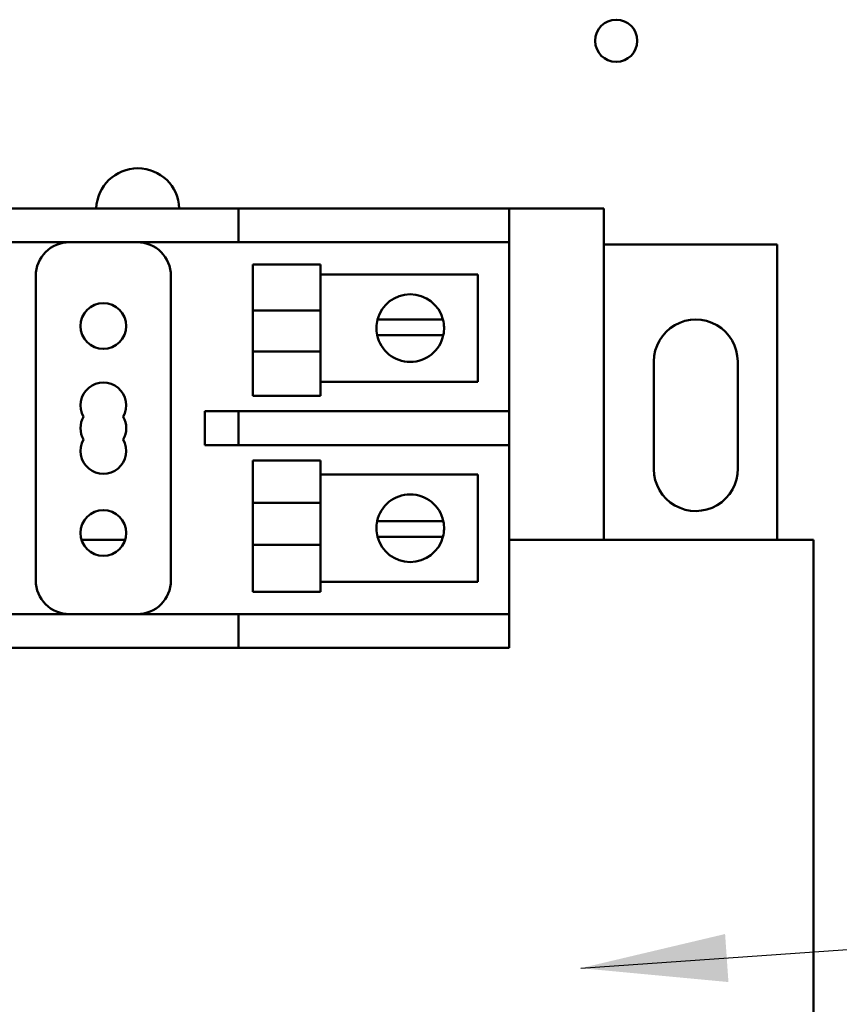
# Model space of a CAD drawing. Units: inches. Extents: x 0.5 to 21.5, y 0.2 to 16.7.
# Drawn here: x 15.4 to 15.9, y 8.2 to 8.9 of the extents above; entities that cross this region are included whole.
import ezdxf

# ---------------------------------------------------------------- set-up
doc = ezdxf.new("R2010")
doc.units = ezdxf.units.IN
doc.header["$MEASUREMENT"] = 0
doc.layers.add('Symbol (ANSI)', color=7, linetype='Continuous', lineweight=25)
doc.layers.add('Visible (ANSI)', color=7, linetype='Continuous', lineweight=50)
doc.styles.add('Note Text (ANSI)', font='tahoma.ttf')
doc.dimstyles.new('Default (ANSI)$7', dxfattribs={"dimtxt": 0.12, "dimasz": 0.098425, "dimexe": 0.125, "dimexo": 0.0625, "dimgap": 0.031496, "dimtad": 0, "dimtih": 1, "dimtoh": 1, "dimrnd": 1e-08, "dimzin": 0, "dimdsep": 46, "dimtxsty": 'Note Text (ANSI)', "dimcen": 0.09, "dimdle": 0.393701, "dimclrd": 256, "dimclre": 256, "dimclrt": 256, "dimadec": 0, "dimazin": 1, "dimtfac": 1, "dimtofl": 0, "dimtmove": 0, "dimatfit": 3, "dimfxl": 1, "dimtolj": 1, "dimtzin": 4, "dimlwd": -1, "dimlwe": -1, "dimarcsym": 0})

msp = doc.modelspace()

# ---------------------------------------------------------------- linework, layer by layer
at = {"layer": 'Visible (ANSI)'}
for p, q in [((15.37253, 8.7232), (15.5089, 8.7232)), ((15.53163, 8.7232), (15.5089, 8.7232)), ((15.53163, 8.7232), (15.55435, 8.7232)), ((15.53163, 8.7232), (15.53163, 8.70047)), ((15.55435, 8.7232), (15.69072, 8.7232)), ((15.69072, 8.7232), (15.71344, 8.7232)), ((15.71344, 8.7232), (15.77708, 8.7232)), ((15.71344, 8.70047), (15.71344, 8.7232)), ((15.77708, 8.7232), (15.77708, 8.50047)), ((15.37253, 8.70047), (15.5089, 8.70047)), ((15.5089, 8.70047), (15.53163, 8.70047)), ((15.55435, 8.70047), (15.53163, 8.70047)), ((15.55435, 8.70047), (15.69072, 8.70047)), ((15.71344, 8.70047), (15.69072, 8.70047)), ((15.71344, 8.70047), (15.71344, 8.58683)), ((15.77708, 8.69891), (15.8937, 8.69891)), ((15.8937, 8.69891), (15.8937, 8.50047)), ((15.54127, 8.65458), (15.54127, 8.68545)), ((15.54127, 8.68545), (15.58673, 8.68545)), ((15.58673, 8.68545), (15.58673, 8.65458)), ((15.39526, 8.67774), (15.39526, 8.4732)), ((15.48617, 8.4732), (15.48617, 8.67774)), ((15.58673, 8.6788), (15.69245, 8.6788)), ((15.69245, 8.6788), (15.69245, 8.60668)), ((15.54127, 8.65458), (15.58673, 8.65458)), ((15.54127, 8.65458), (15.54127, 8.62698)), ((15.58673, 8.62698), (15.58673, 8.65458)), ((15.62501, 8.64848), (15.63667, 8.64848)), ((15.63667, 8.64848), (15.65732, 8.64848)), ((15.65732, 8.64848), (15.66898, 8.64848)), ((15.63616, 8.63801), (15.62477, 8.63801)), ((15.65783, 8.63801), (15.63616, 8.63801)), ((15.66923, 8.63801), (15.65783, 8.63801)), ((15.54127, 8.62698), (15.58673, 8.62698)), ((15.54127, 8.5971), (15.54127, 8.62698)), ((15.58673, 8.62698), (15.58673, 8.5971)), ((15.81072, 8.54793), (15.81072, 8.62029)), ((15.86708, 8.62029), (15.86708, 8.5484)), ((15.69245, 8.60668), (15.58673, 8.60668)), ((15.54127, 8.5971), (15.58673, 8.5971)), ((15.53163, 8.58683), (15.5089, 8.58683)), ((15.5089, 8.58683), (15.5089, 8.56411)), ((15.53163, 8.58683), (15.55435, 8.58683)), ((15.53163, 8.58683), (15.53163, 8.56411)), ((15.69072, 8.58683), (15.55435, 8.58683)), ((15.69072, 8.58683), (15.71344, 8.58683)), ((15.71344, 8.56411), (15.71344, 8.58683)), ((15.5089, 8.56411), (15.53163, 8.56411)), ((15.55435, 8.56411), (15.53163, 8.56411)), ((15.55435, 8.56411), (15.69072, 8.56411)), ((15.71344, 8.56411), (15.69072, 8.56411)), ((15.71344, 8.56411), (15.71344, 8.45047)), ((15.54127, 8.52519), (15.54127, 8.55384)), ((15.54127, 8.55384), (15.58673, 8.55384)), ((15.58673, 8.55384), (15.58673, 8.52519)), ((15.58673, 8.54426), (15.69245, 8.54426)), ((15.69245, 8.54426), (15.69245, 8.47214)), ((15.54127, 8.52519), (15.58673, 8.52519)), ((15.54127, 8.52519), (15.54127, 8.49698)), ((15.58673, 8.49698), (15.58673, 8.52519)), ((15.62477, 8.51293), (15.63616, 8.51293)), ((15.63616, 8.51293), (15.65783, 8.51293)), ((15.65783, 8.51293), (15.66923, 8.51293)), ((15.45539, 8.50047), (15.42604, 8.50047)), ((15.63667, 8.50246), (15.62501, 8.50246)), ((15.65732, 8.50246), (15.63667, 8.50246)), ((15.66898, 8.50246), (15.65732, 8.50246)), ((15.77708, 8.50047), (15.71344, 8.50047)), ((15.77708, 8.50047), (15.91799, 8.50047)), ((15.91799, 8.50047), (15.91799, 8.02411)), ((15.54127, 8.49698), (15.58673, 8.49698)), ((15.54127, 8.4655), (15.54127, 8.49698)), ((15.58673, 8.49698), (15.58673, 8.4655)), ((15.69245, 8.47214), (15.58673, 8.47214)), ((15.54127, 8.4655), (15.58673, 8.4655)), ((15.5089, 8.45047), (15.37253, 8.45047)), ((15.53163, 8.45047), (15.5089, 8.45047)), ((15.53163, 8.45047), (15.55435, 8.45047)), ((15.53163, 8.45047), (15.53163, 8.42774)), ((15.69072, 8.45047), (15.55435, 8.45047)), ((15.69072, 8.45047), (15.71344, 8.45047)), ((15.71344, 8.42774), (15.71344, 8.45047)), ((15.5089, 8.42774), (15.37253, 8.42774)), ((15.5089, 8.42774), (15.53163, 8.42774)), ((15.55435, 8.42774), (15.53163, 8.42774)), ((15.69072, 8.42774), (15.55435, 8.42774)), ((15.71344, 8.42774), (15.69072, 8.42774))]:
    msp.add_line(p, q, dxfattribs=at)
for centre, radius in [((15.78543, 8.83586), 0.01418), ((15.44072, 8.64411), 0.01536), ((15.44072, 8.50502), 0.01536)]:
    msp.add_circle(centre, radius, dxfattribs=at)
for centre, radius, start, end in [((15.46388, 8.72228), 0.02791, 1.89221, 178.10779), ((15.41799, 8.67774), 0.02273, 90, 180), ((15.46344, 8.67774), 0.02273, 0, 90), ((15.647, 8.64274), 0.02273, 14.64022, 165.35978), ((15.647, 8.64274), 0.02273, 165.35978, 192.00517), ((15.647, 8.64274), 0.02273, 347.99483, 14.64022), ((15.8389, 8.62029), 0.02818, 359.99675, 180), ((15.647, 8.64274), 0.02273, 192.00517, 347.99483), ((15.44072, 8.59083), 0.01536, 330, 210), ((15.44072, 8.57547), 0.01536, 150, 210), ((15.44072, 8.57547), 0.01536, 330, 30), ((15.44072, 8.56011), 0.01536, 150, 30), ((15.8389, 8.54793), 0.02818, 180, 0.97427), ((15.647, 8.5082), 0.02273, 12.00517, 167.99483), ((15.647, 8.5082), 0.02273, 167.99483, 194.64022), ((15.647, 8.5082), 0.02273, 345.35978, 12.00517), ((15.647, 8.5082), 0.02273, 194.64022, 345.35978), ((15.41799, 8.4732), 0.02273, 180, 270), ((15.46344, 8.4732), 0.02273, 270, 0)]:
    msp.add_arc(centre, radius, start, end, dxfattribs=at)

# ---------------------------------------------------------------- leaders
at = {"layer": 'Symbol (ANSI)', "annotation_type": 0, "has_hookline": 1, "hookline_direction": 1, "text_width": 0.05158}
msp.add_leader([(15.76156, 8.21247), (17.19629, 8.31223)], dimstyle='Default (ANSI)$7', override={"dimtad": 0}, dxfattribs=at)

doc.saveas('drawing.dxf')
